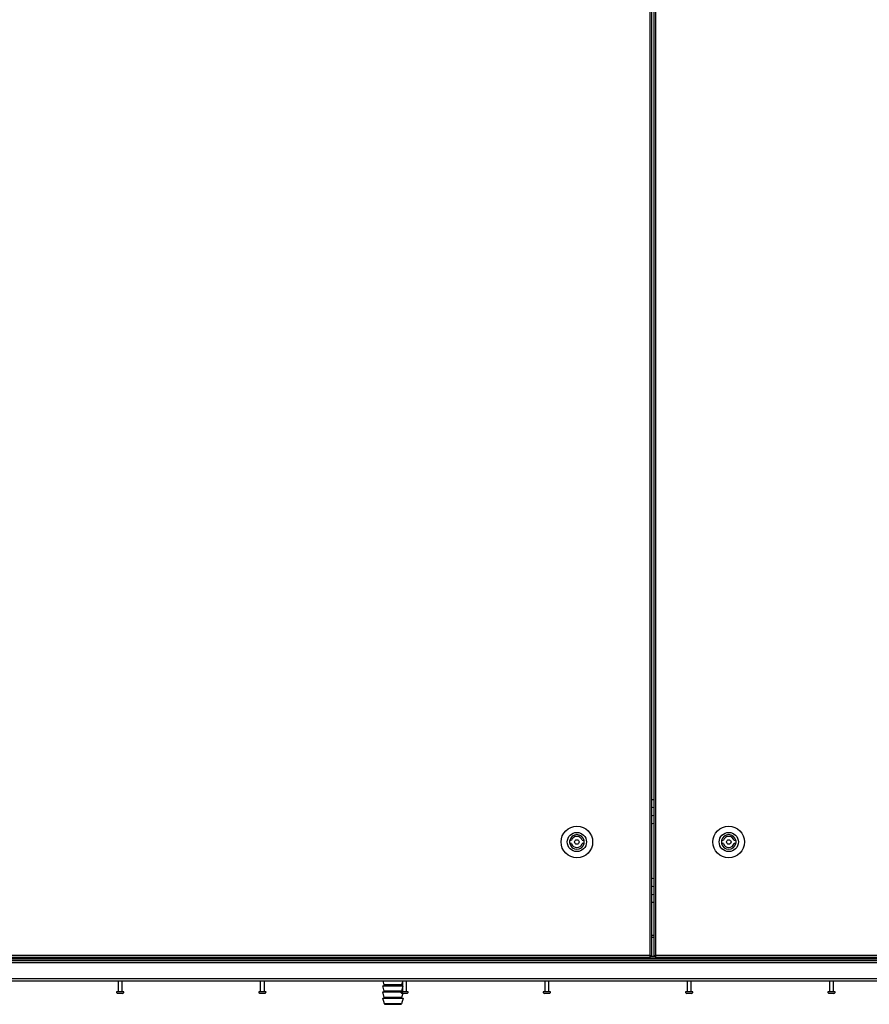
# Model space of a CAD drawing. Units: millimetres. Extents: x -1519 to 14905, y -9154 to 1689.
# Drawn here: x 1170 to 1923, y -7262 to -6389 of the extents above; entities that cross this region are included whole.
import ezdxf

# ---------------------------------------------------------------- set-up
doc = ezdxf.new("R2010")
doc.units = ezdxf.units.MM

msp = doc.modelspace()

# ---------------------------------------------------------------- linework, layer by layer
at = {"color": 7, "linetype": 'Continuous', "lineweight": 25}
for p, q in [((1728.61, -5463.04), (1728.61, -7218.16)), ((1730.05, -5463.04), (1730.05, -7218.16)), ((1732.63, -7218.16), (1732.63, -5463.04)), ((1734.07, -7218.16), (1734.07, -5463.04)), ((1657.7, -7116.1), (1659.25, -7116.1)), ((1659.25, -7119.1), (1657.7, -7119.1)), ((1668.79, -7116.1), (1670.34, -7116.1)), ((1670.34, -7119.1), (1668.79, -7119.1)), ((1792.33, -7116.1), (1793.88, -7116.1)), ((1793.88, -7119.1), (1792.33, -7119.1)), ((1803.42, -7116.1), (1804.98, -7116.1)), ((1804.98, -7119.1), (1803.42, -7119.1)), ((1732.63, -7200.6), (1730.05, -7200.6)), ((1728.61, -7218.16), (959.26, -7218.16)), ((1728.61, -7218.16), (1730.05, -7218.16)), ((1728.61, -7218.16), (1728.61, -7219.6)), ((1729.24, -7218.71), (1728.61, -7218.71)), ((1729.15, -7218.8), (1728.61, -7218.8)), ((1729.15, -7218.8), (1729.15, -7219.1)), ((1729.24, -7218.71), (1729.24, -7218.16)), ((1730.02, -7218.71), (1729.24, -7218.71)), ((1730.02, -7218.71), (1730.02, -7218.16)), ((1732.63, -7218.16), (1734.07, -7218.16)), ((1732.65, -7218.71), (1732.65, -7218.16)), ((1732.65, -7218.71), (1733.44, -7218.71)), ((1733.44, -7218.71), (1733.44, -7218.16)), ((1733.44, -7218.71), (1734.07, -7218.71)), ((1733.53, -7218.8), (1733.53, -7219.1)), ((1733.53, -7218.8), (1734.07, -7218.8)), ((1734.07, -7219.6), (1734.07, -7218.16)), ((2653.92, -7218.16), (1734.07, -7218.16)), ((347.21, -7224.5), (2675.47, -7224.5)), ((2674.84, -7221.4), (347.84, -7221.4)), ((2674.84, -7222.9), (347.84, -7222.9)), ((2674.77, -7221.4), (347.91, -7221.4)), ((2660.24, -7220.6), (955.97, -7220.6)), ((959.26, -7219.6), (1728.61, -7219.6)), ((1734.07, -7219.1), (1728.61, -7219.1)), ((1729.15, -7219.6), (1728.61, -7219.6)), ((1734.07, -7219.6), (2653.92, -7219.6)), ((2675.47, -7239), (347.21, -7239)), ((347.94, -7240.6), (2674.74, -7240.6)), ((1257.62, -7250.6), (1257.62, -7240.6)), ((1260.62, -7240.6), (1260.62, -7250.6)), ((1383.73, -7250.6), (1383.73, -7240.6)), ((1386.73, -7240.6), (1386.73, -7250.6)), ((1491.96, -7245.02), (1492.81, -7245.01)), ((1493.29, -7249.88), (1491.96, -7245.02)), ((1491.96, -7245.02), (1507.14, -7245.02)), ((1493.29, -7244.38), (1492.26, -7240.6)), ((1507.14, -7245.02), (1509.84, -7245.02)), ((1509.66, -7240.6), (1508.63, -7244.38)), ((1509.11, -7245.01), (1509.84, -7245.01)), ((1509.84, -7250.6), (1509.84, -7240.6)), ((1512.84, -7240.6), (1512.84, -7250.6)), ((1635.95, -7250.6), (1635.95, -7240.6)), ((1638.95, -7240.6), (1638.95, -7250.6)), ((1762.06, -7250.6), (1762.06, -7240.6)), ((1765.06, -7240.6), (1765.06, -7250.6)), ((1888.17, -7250.6), (1888.17, -7240.6)), ((1891.17, -7240.6), (1891.17, -7250.6)), ((1256.15, -7250.6), (1255.87, -7250.6)), ((1262.37, -7250.6), (1256.15, -7250.6)), ((1257.12, -7251.8), (1256.93, -7251.8)), ((1261.3, -7251.8), (1257.12, -7251.8)), ((1382.26, -7250.6), (1381.98, -7250.6)), ((1388.48, -7250.6), (1382.26, -7250.6)), ((1383.23, -7251.8), (1383.04, -7251.8)), ((1387.41, -7251.8), (1383.23, -7251.8)), ((1491.96, -7250.52), (1492.81, -7250.51)), ((1493.29, -7255.38), (1491.96, -7250.52)), ((1491.96, -7250.52), (1507.14, -7250.52)), ((1507.14, -7250.52), (1509.84, -7250.52)), ((1508.37, -7250.6), (1508.09, -7250.6)), ((1514.59, -7250.6), (1508.37, -7250.6)), ((1509.84, -7245.47), (1508.63, -7249.88)), ((1509.61, -7251.8), (1508.63, -7255.38)), ((1509.11, -7250.51), (1509.84, -7250.51)), ((1509.34, -7251.8), (1509.15, -7251.8)), ((1513.52, -7251.8), (1509.34, -7251.8)), ((1634.48, -7250.6), (1634.2, -7250.6)), ((1640.7, -7250.6), (1634.48, -7250.6)), ((1635.45, -7251.8), (1635.26, -7251.8)), ((1639.64, -7251.8), (1635.45, -7251.8)), ((1760.6, -7250.6), (1760.31, -7250.6)), ((1766.81, -7250.6), (1760.6, -7250.6)), ((1761.56, -7251.8), (1761.37, -7251.8)), ((1765.75, -7251.8), (1761.56, -7251.8)), ((1886.71, -7250.6), (1886.42, -7250.6)), ((1892.92, -7250.6), (1886.71, -7250.6)), ((1887.68, -7251.8), (1887.48, -7251.8)), ((1891.86, -7251.8), (1887.68, -7251.8)), ((1491.96, -7256.02), (1492.81, -7256.01)), ((1493.36, -7261.14), (1491.96, -7256.02)), ((1491.96, -7256.02), (1507.14, -7256.02)), ((1495.17, -7261.52), (1493.84, -7261.51)), ((1495.17, -7261.52), (1504.93, -7261.52)), ((1504.93, -7261.52), (1506.75, -7261.52)), ((1508.08, -7261.51), (1506.75, -7261.52)), ((1507.14, -7256.02), (1509.96, -7256.02)), ((1509.96, -7256.02), (1508.56, -7261.14)), ((1509.11, -7256.01), (1509.96, -7256.02))]:
    msp.add_line(p, q, dxfattribs=at)
at = {"color": 8, "linetype": 'Continuous', "lineweight": 25}
for p, q in [((1730.05, -7202.04), (1732.63, -7202.04)), ((1492.81, -7245.01), (1506.56, -7245.01)), ((1508.63, -7244.38), (1493.29, -7244.38)), ((1506.56, -7245.01), (1509.11, -7245.01)), ((1492.81, -7250.51), (1506.56, -7250.51)), ((1508.63, -7249.88), (1493.29, -7249.88)), ((1506.56, -7250.51), (1509.11, -7250.51)), ((1492.81, -7256.01), (1506.56, -7256.01)), ((1508.63, -7255.38), (1493.29, -7255.38)), ((1506.18, -7261.14), (1493.36, -7261.14)), ((1493.84, -7261.51), (1505.85, -7261.51)), ((1505.85, -7261.51), (1508.08, -7261.51)), ((1508.56, -7261.14), (1506.18, -7261.14)), ((1506.56, -7256.01), (1509.11, -7256.01))]:
    msp.add_line(p, q, dxfattribs=at)
at = {"color": 7, "linetype": 'Continuous', "lineweight": 25}
for centre, radius in [((1664.02, -7117.6), 14), ((1798.65, -7117.6), 14), ((1664.02, -7117.6), 8.5), ((1798.65, -7117.6), 8.5), ((1664.02, -7117.6), 2), ((1798.65, -7117.6), 2)]:
    msp.add_circle(centre, radius, dxfattribs=at)
for centre, radius, start, end in [((1731.34, -7090.6), 10.5, 82.93196, 97.06804), ((1731.34, -7090.6), 3.5, 68.33716, 111.66284), ((1731.34, -7090.6), 3.5, 248.33716, 291.66284), ((1731.34, -7090.6), 10.5, 262.93196, 277.06804), ((1664.02, -7117.6), 6.5, 13.34236, 166.65764), ((1664.02, -7117.6), 5, 17.4576, 162.5424), ((1798.65, -7117.6), 6.5, 13.34236, 166.65764), ((1798.65, -7117.6), 5, 17.4576, 162.5424), ((1664.02, -7117.6), 6.5, 166.65764, 193.34236), ((1664.02, -7117.6), 6.5, 193.34236, 346.65764), ((1664.02, -7117.6), 5, 197.4576, 342.5424), ((1664.02, -7117.6), 6.5, 346.65764, 13.34236), ((1798.65, -7117.6), 6.5, 166.65764, 193.34236), ((1798.65, -7117.6), 6.5, 193.34236, 346.65764), ((1798.65, -7117.6), 5, 197.4576, 342.5424), ((1798.65, -7117.6), 6.5, 346.65764, 13.34236), ((1731.34, -7160.6), 10.5, 82.93196, 97.06804), ((1731.34, -7160.6), 3.5, 68.33716, 111.66284), ((1731.34, -7160.6), 3.5, 248.33716, 291.66284), ((1731.34, -7160.6), 10.5, 262.93196, 277.06804), ((1492.81, -7244.51), 0.5, 270.5, 15.28981), ((1509.11, -7244.51), 0.5, 164.71019, 269.5), ((1256.93, -7250.73), 1.07, 173.03634, 270), ((1261.3, -7250.73), 1.07, 270, 6.96366), ((1383.04, -7250.73), 1.07, 173.03634, 270), ((1387.41, -7250.73), 1.07, 270, 6.96366), ((1492.81, -7250.01), 0.5, 270.5, 15.28981), ((1509.15, -7250.73), 1.07, 173.03634, 270), ((1509.11, -7250.01), 0.5, 164.71019, 269.5), ((1513.52, -7250.73), 1.07, 270, 6.96366), ((1635.26, -7250.73), 1.07, 173.03634, 270), ((1639.64, -7250.73), 1.07, 270, 6.96366), ((1761.37, -7250.73), 1.07, 173.03634, 270), ((1765.75, -7250.73), 1.07, 270, 6.96366), ((1887.48, -7250.73), 1.07, 173.03634, 270), ((1891.86, -7250.73), 1.07, 270, 6.96366), ((1492.81, -7255.51), 0.5, 270.5, 15.28981), ((1493.84, -7261.01), 0.5, 195.28981, 269.5), ((1508.08, -7261.01), 0.5, 270.5, 344.71019), ((1509.11, -7255.51), 0.5, 164.71019, 269.5)]:
    msp.add_arc(centre, radius, start, end, dxfattribs=at)

doc.saveas('drawing.dxf')
